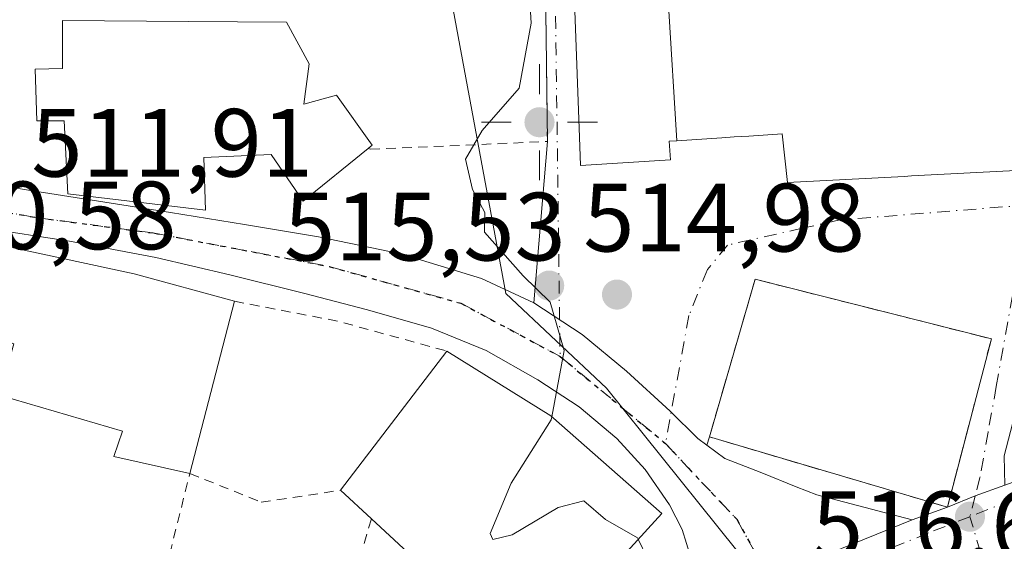
# Model space of a CAD drawing. Units: metres. Extents: x 573140 to 576568, y 4747328 to 4749679.
# Drawn here: x 573226 to 573328, y 4749246 to 4749300 of the extents above; entities that cross this region are included whole.
import ezdxf

# ---------------------------------------------------------------- set-up
doc = ezdxf.new("R2010")
doc.units = ezdxf.units.M
doc.header["$MEASUREMENT"] = 0
for name, pattern in [('DGN Style 2', [1.6480167562047852, 0.988810053722871, -0.6592067024819142]), ('DGN Style 3', [2.307223458686699, 1.648016756204785, -0.6592067024819142]), ('DGN Style 4', [2.6384748266838614, 1.318413404963828, -0.6592067024819142, 0.001648016756204785, -0.6592067024819142]), ('DGN Style 5', [1.1536117293433497, 0.4944050268614355, -0.6592067024819142])]:
    doc.linetypes.add(name, pattern=pattern)
for name, color, linetype, lineweight in [('Carretera de calzada única Cxs', 7, 'Continuous', 13), ('Carretera de calzada única eje', 7, 'DGN Style 4', 0), ('Curva de nivel normal', 30, 'Continuous', 0), ('Edificación Cxs', 1, 'Continuous', 13), ('Edificación religiosa Cxs', 192, 'Continuous', 13), ('Instalación de servicios públicos', 91, 'DGN Style 3', 0), ('Instalación de servicios públicos CxS', 91, 'Continuous', 0), ('Instalación sanitaria CxS', 9, 'Continuous', 0), ('Núcleo urbano CxS', 7, 'Continuous', 0), ('Punto de cota en terreno', 7, 'Continuous', 0), ('Punto geodésico', 7, 'Continuous', 0), ('Roquedo CxS', 135, 'Continuous', 0), ('Ruta', 7, 'DGN Style 5', 30), ('Rótulo de punto de cota en terreno', 7, 'Continuous', 0), ('Suelo desnudo CxS', 253, 'Continuous', 0), ('Valla', 7, 'DGN Style 2', 0), ('Vía urbana Cxs', 4, 'Continuous', 0), ('Vía urbana eje', 4, 'DGN Style 4', 0)]:
    doc.layers.add(name, color=color, linetype=linetype, lineweight=lineweight)
doc.styles.add('Style-Arial', font='txt')

# ---------------------------------------------------------------- blocks, each defined once
blk = doc.blocks.new('5PATER')
at = {"layer": 'Roquedo CxS', "linetype": 'Continuous', "lineweight": 0}
h = blk.add_hatch(color=51, dxfattribs=at)
edge = h.paths.add_edge_path()
edge.add_ellipse((0, 0), major_axis=(-0.1095731443231308, -0.1110710700762829), ratio=0.9994222409660322, start_angle=0, end_angle=360)
blk = doc.blocks.new('5PGEO')
at = {"layer": 'Suelo desnudo CxS', "linetype": 'Continuous', "lineweight": 0}
h = blk.add_hatch(color=5, dxfattribs=at)
edge = h.paths.add_edge_path()
edge.add_ellipse((9.672975540161133e-05, -1.615428924560547e-05), major_axis=(-0.1095731434929149, -0.1110710692347192), ratio=0.9994222409660306, start_angle=0, end_angle=360)
at = {"layer": 'Suelo desnudo CxS', "color": 5, "linetype": 'Continuous', "lineweight": 0}
for p, q in [((0, 0.291), (0, 0.6)), ((-0.292, 0), (-0.6, 0)), ((0.291, 0), (0.6, 0)), ((0, -0.291), (0, -0.6))]:
    blk.add_line(p, q, dxfattribs=at)

msp = doc.modelspace()

# ---------------------------------------------------------------- linework, layer by layer
at = {"layer": 'Carretera de calzada única Cxs', "color": 7, "linetype": 'Continuous', "lineweight": 13, "extrusion": (0.4186119154574524, -0.827732837720865, 0.3736608269481921), "elevation": -3690915.432475604, "flags": 128}
msp.add_lwpolyline([(2654961.172442243, 1487410.741567045), (2654964.261617379, 1487410.070239725), (2654967.503843047, 1487409.040015881)], dxfattribs=at)
at = {"layer": 'Carretera de calzada única Cxs', "color": 7, "linetype": 'Continuous', "lineweight": 13, "extrusion": (-0.2650791759702171, -0.09508936438723213, 0.9595264682370064), "elevation": -603079.7566459521, "flags": 128}
msp.add_lwpolyline([(-4276744.410807693, 2056648.162232236), (-4276744.410807694, 2056652.212392875)], dxfattribs=at)
at = {"layer": 'Carretera de calzada única Cxs', "color": 7, "linetype": 'Continuous', "lineweight": 13, "extrusion": (0.372974275853082, -0.9278094675367904, 0.007731849776536999), "elevation": -4192559.891841071, "flags": 128}
msp.add_lwpolyline([(2303321.599139185, 32933.28887828249), (2303330.823946193, 32933.74629195513), (2303346.774416499, 32936.32606906776)], dxfattribs=at)
msp.add_lwpolyline([(2303321.599139185, 32933.28887828249), (2303330.823946193, 32933.74629195513), (2303346.774416499, 32936.32606906776)], dxfattribs=at)
at = {"layer": 'Carretera de calzada única Cxs', "color": 7, "linetype": 'Continuous', "lineweight": 13}
for points in [[(573211.8841000004, 4749284.5814, 511.1542999999947), (573219.0201000003, 4749283.350099999, 511.6935999999987), (573227.1801000005, 4749281.970100001, 513.324099999998), (573234.6300999997, 4749280.790100001, 516.8053999999975), (573242.0900999998, 4749279.620100001, 516.1156000000046), (573249.7401000002, 4749278.380100001, 514.5522000000057), (573257.4101, 4749277.120100001, 514.3022000000057), (573265.9200999998, 4749275.3301, 517.713699999993), (573274.2801000001, 4749272.780099999, 517.540399999998), (573279.7001, 4749270.280099999, 517.9640999999974)], [(573295.5022999998, 4749238.406099999, 516.0611999999965), (573296.3821, 4749242.502499999, 516.0188999999956), (573295.0401, 4749246.850099999, 516.969299999997), (573293.7200999996, 4749249.390100001, 517.3127999999997), (573291.2200999996, 4749253.030099999, 517.5363999999972), (573288.2901, 4749256.2601, 517.1704000000027), (573284.3701, 4749259.520099999, 517.5933999999979), (573280.1201, 4749262.3201, 517.0807999999961), (573274.7500999998, 4749265.3301, 517.2491000000009), (573269.1101000002, 4749267.6601, 515.5920999999944), (573262.4901000002, 4749269.550100001, 514.9336999999941), (573255.8501000004, 4749271.280099999, 514.0432000000001), (573248.2100999998, 4749273.190099999, 515.386799999993), (573240.5500999996, 4749274.9801, 517.0540999999939), (573231.6300999997, 4749276.6501, 516.2206000000006), (573222.6601, 4749278.020099999, 513.4416000000056), (573213.3701, 4749279.2301, 511.0135000000009), (573204.0701000001, 4749280.290100001, 510.501099999994), (573196.5500999996, 4749280.880100001, 511.4566999999952), (573189.0201000003, 4749281.4101, 511.3328000000038), (573184.0100999996, 4749282.050100001, 510.3320999999996), (573180.3701, 4749283.030099999, 508.5593999999983), (573178.7380999997, 4749283.536499999, 507.6619999999967), (573178.6113, 4749283.594599999, 507.5954999999958)], [(573219.0201000003, 4749283.350099999, 511.6935999999987), (573227.1801000005, 4749281.970100001, 513.324099999998), (573234.6300999997, 4749280.790100001, 516.8053999999975), (573242.0900999998, 4749279.620100001, 516.1156000000046), (573249.7401000002, 4749278.380100001, 514.5522000000057), (573257.4101, 4749277.120100001, 514.3022000000057), (573265.9200999998, 4749275.3301, 517.713699999993), (573274.2801000001, 4749272.780099999, 517.540399999998), (573279.7001, 4749270.280099999, 517.9640999999974), (573284.7100999998, 4749267.0101, 518.4474999999948), (573289.3000999996, 4749263.200099999, 517.1266999999935), (573293.8101000004, 4749259.0701, 517.049199999994), (573296.6700999998, 4749256.2501, 518.7807999999932), (573297.5906999996, 4749255.567100001, 518.9873999999982), (573299.4600999998, 4749254.1801, 519.218599999993), (573303.2801000001, 4749252.710100001, 519.8283999999985), (573306.8300999999, 4749251.2601, 519.8874000000069), (573309.0000999998, 4749250.4301, 519.7443000000058), (573318.8520999998, 4749247.8179, 519.0982999999978), (573304.0601000004, 4749241.850099999, 516.5185999999958)], [(573296.3821, 4749242.502499999, 516.0188999999956), (573295.0401, 4749246.850099999, 516.969299999997), (573293.7200999996, 4749249.390100001, 517.3127999999997), (573291.2200999996, 4749253.030099999, 517.5363999999972), (573288.2901, 4749256.2601, 517.1704000000027), (573284.3701, 4749259.520099999, 517.5933999999979), (573280.1201, 4749262.3201, 517.0807999999961), (573274.7500999998, 4749265.3301, 517.2491000000009), (573269.1101000002, 4749267.6601, 515.5920999999944), (573262.4901000002, 4749269.550100001, 514.9336999999941), (573255.8501000004, 4749271.280099999, 514.0432000000001), (573248.2100999998, 4749273.190099999, 515.386799999993), (573240.5500999996, 4749274.9801, 517.0540999999939), (573231.6300999997, 4749276.6501, 516.2206000000006), (573222.6601, 4749278.020099999, 513.4416000000056)], [(573204.9301000005, 4749213.6801, 515.2929000000004), (573241.6401000004, 4749221.4301, 514.238200000007), (573251.6901000004, 4749223.880100001, 514.273000000001), (573261.3101000004, 4749226.620100001, 514.687300000005), (573275.1601, 4749231.0701, 516.0668000000006), (573289.3000999996, 4749235.9101, 516.2897999999988), (573295.5022999998, 4749238.406099999, 516.0611999999965), (573304.0601000004, 4749241.850099999, 516.5185999999958), (573318.8520999998, 4749247.8179, 519.0982999999978), (573322.5100999996, 4749249.130100001, 520.2388999999966), (573325.3799999999, 4749250.3004, 519.616200000004), (573328.4469999997, 4749251.420100001, 518.6606000000029), (573330.8300999999, 4749252.290100001, 518.9567999999999), (573352.1801000005, 4749258.380100001, 521.6410999999935), (573365.1700999998, 4749262.200099999, 523.504700000005), (573373.9133000001, 4749263.970100001, 523.1823000000004), (573377.4200999998, 4749264.6801, 522.3631000000023), (573388.7801000001, 4749266.920100001, 522.0264000000025), (573393.9692000002, 4749267.9472, 522.5072999999975), (573395.5500999996, 4749268.2601, 522.703999999998), (573437.2600999996, 4749275.0001, 525.8334000000032)], [(573279.7001, 4749270.280099999, 517.9640999999974), (573284.7100999998, 4749267.0101, 518.4474999999948), (573289.3000999996, 4749263.200099999, 517.1266999999935), (573293.8101000004, 4749259.0701, 517.049199999994), (573296.6700999998, 4749256.2501, 518.7807999999932), (573297.5906999996, 4749255.567100001, 518.9873999999982)], [(573297.5906999996, 4749255.567100001, 518.9873999999982), (573299.4600999998, 4749254.1801, 519.218599999993), (573303.2801000001, 4749252.710100001, 519.8283999999985), (573306.8300999999, 4749251.2601, 519.8874000000069), (573309.0000999998, 4749250.4301, 519.7443000000058), (573318.8520999998, 4749247.8179, 519.0982999999978)]]:
    msp.add_polyline3d(points, dxfattribs=at)
at = {"layer": 'Carretera de calzada única eje', "color": 7, "linetype": 'DGN Style 4', "lineweight": 0, "extrusion": (-0.008599936529400071, 0.007096900195751253, 0.9999378356174456), "elevation": 29291.13922095043, "flags": 128}
msp.add_lwpolyline([(573265.6512792895, 4749176.451206787), (573276.5532315325, 4749167.455180237)], dxfattribs=at)
at = {"layer": 'Carretera de calzada única eje', "color": 7, "linetype": 'DGN Style 4', "lineweight": 0}
for points in [[(573210.0100999996, 4749282.210100001, 510.5353999999934), (573214.7200999996, 4749281.4101, 511.0856000000058), (573219.4301000005, 4749280.600099999, 511.851800000004), (573224.1401000004, 4749279.800100001, 513.2698999999993), (573228.3501000004, 4749279.0801, 514.7853999999934), (573240.4177000001, 4749277.483300001, 514.1695000000036), (573258.4937000005, 4749274.040899999, 514.4018000000069), (573272.1463000001, 4749270.230900001, 516.2428999999975), (573282.4121000003, 4749264.727499999, 516.3059000000068)], [(573375.6300999997, 4749262.2501, 522.5371000000014), (573358.3701, 4749258.700099999, 521.329700000002), (573343.8000999996, 4749254.640100001, 522.0215999999928), (573338.7001, 4749253.050100001, 519.9737000000023), (573331.7901, 4749250.9001, 519.4079999999958), (573324.8300999999, 4749248.1601, 519.0605999999971)], [(573293.3130999999, 4749255.731699999, 516.463499999998), (573300.6901000004, 4749247.890100001, 516.3845000000001), (573302.9401000004, 4749243.850099999, 516.4150999999983), (573304.0601000004, 4749241.850099999, 516.5185999999958), (573304.9600999998, 4749240.2501, 516.5858000000007)], [(573324.8300999999, 4749248.1601, 519.0605999999971), (573320.5500999996, 4749246.4801, 518.5901000000014), (573309.8501000004, 4749242.140100001, 516.8665000000037), (573304.9600999998, 4749240.2501, 516.5858000000007)]]:
    msp.add_polyline3d(points, dxfattribs=at)
at = {"layer": 'Curva de nivel normal', "color": 30, "linetype": 'Continuous', "lineweight": 0, "elevation": 515, "flags": 128}
for points in [[(573281.5586000001, 4749258.495800001), (573282.8300000001, 4749265.350000001), (573281.3899999997, 4749270.33), (573278.5800000001, 4749273.08), (573274.5999999996, 4749277.600000001), (573274.6200000001, 4749279.609999999), (573273.3300000001, 4749282), (573272.6100000005, 4749285.140000001), (573274.3499999996, 4749288.09), (573278.1799999997, 4749292.470000001), (573279.4000000004, 4749299.199999999), (573279.1399999997, 4749303.880000001), (573281.4800000004, 4749308.699999999), (573283.6399999997, 4749315.67), (573286.04, 4749319.859999999), (573292.5599999996, 4749325.57), (573298.2199999997, 4749328.060000001), (573304.9963999996, 4749332.858300001)], [(573290.5043000003, 4749245.825400001), (573290.4299999997, 4749245.980000001), (573287.1200000001, 4749247.869999999), (573284.8600000005, 4749249.800000001), (573282.2199999997, 4749249.119999999), (573277.4600000001, 4749246.289999999), (573275.4400000004, 4749245.789999999), (573275.1600000003, 4749246.42), (573277.3399999999, 4749251.609999999), (573281.5, 4749258.180000001), (573281.5586000001, 4749258.495800001)], [(573279.7663000004, 4749234.078600001), (573284.7300000004, 4749235.970000001), (573289.29, 4749239.52), (573291.04, 4749241.890000001), (573291.4199999999, 4749243.92), (573290.5043000003, 4749245.825400001)]]:
    msp.add_lwpolyline(points, dxfattribs=at)
at = {"layer": 'Edificación Cxs', "color": 1, "linetype": 'Continuous', "lineweight": 13, "elevation": 527.0310999999929, "flags": 128}
msp.add_lwpolyline([(573368.7301000003, 4749307.610099999), (573368.6700999998, 4749286.8301), (573368.6501000002, 4749285.9801), (573352.6734999996, 4749285.152100001), (573349.7659, 4749285.001300001), (573349.7307000002, 4749284.999500001), (573347.4731000002, 4749284.8825), (573347.4321, 4749284.8805), (573346.3743000003, 4749284.8257), (573338.2030999997, 4749284.402100001), (573330.2713000001, 4749283.9911), (573318.7849000003, 4749283.3957), (573318.0290999999, 4749283.356500001), (573305.9401000004, 4749282.7301), (573305.3901000004, 4749287.7601), (573301.9332999997, 4749287.532099999), (573300.4143000003, 4749287.4321), (573299.1460999995, 4749287.3485), (573294.4769000001, 4749287.0404), (573293.6266999999, 4749301.021000001)], dxfattribs=at)
at = {"layer": 'Edificación Cxs', "color": 1, "linetype": 'Continuous', "lineweight": 13, "flags": 128}
for points, elevation in [([(573294.4769000001, 4749287.0404), (573293.7100999998, 4749286.9901), (573293.8300999999, 4749285.0801), (573284.5100999996, 4749284.4801), (573284.4018999999, 4749287.410900001), (573283.9200999998, 4749300.470100001), (573293.6266999999, 4749301.021000001)], 522.9967000000033), ([(573248.6901000004, 4749270.440099999), (573244.0800999999, 4749252.630100001), (573236.2100999998, 4749254.390100001), (573237.1001000004, 4749256.9901), (573224.3501000004, 4749260.720100001), (573225.8501000004, 4749266.020099999), (573221.0900999998, 4749267.840100001), (573223.3701, 4749276.4901), (573238.3101000004, 4749273.290100001)], 521.4057999999933), ([(573292.9401000004, 4749248.4901), (573278.8901000004, 4749233.120100001), (573262.8800999997, 4749247.920100001), (573259.6700999998, 4749250.890100001), (573270.6901000004, 4749265.290100001), (573281.4401000004, 4749258.600099999)], 519.7853999999934)]:
    msp.add_lwpolyline(points, close=True, dxfattribs=dict(at, elevation=elevation))
at = {"layer": 'Edificación Cxs', "color": 1, "linetype": 'Continuous', "lineweight": 13, "extrusion": (-0.002233753824872463, -0.0086297517601471, 0.9999602680748911), "elevation": -41749.31610462638, "flags": 128}
msp.add_lwpolyline([(573248.4129990701, 4749086.995623151), (573243.8026442225, 4749069.184959937)], dxfattribs=at)
at = {"layer": 'Edificación Cxs', "color": 1, "linetype": 'Continuous', "lineweight": 13, "extrusion": (-0.02293525239336558, -0.02996983978650776, 0.9992876377204032), "elevation": -154965.8305669623, "flags": 128}
msp.add_lwpolyline([(-2431046.16468819, 4117039.114454659), (-2431046.16468819, 4117057.260235189)], dxfattribs=at)
at = {"layer": 'Edificación Cxs', "color": 1, "linetype": 'Continuous', "lineweight": 13, "extrusion": (-0.5422219205472553, -0.7071630598760372, 0.4537794570326054), "elevation": -3669110.139317834, "flags": 128}
msp.add_lwpolyline([(-2434884.686104478, 1868991.09106296), (-2434872.084498807, 1868993.806315929), (-2434856.806724658, 1868991.546335786)], dxfattribs=at)
at = {"layer": 'Edificación Cxs', "color": 1, "linetype": 'Continuous', "lineweight": 13, "extrusion": (-0.3282241480168988, 0.3036840248786929, 0.8944523026366796), "elevation": 1254576.105163441, "flags": 128}
msp.add_lwpolyline([(-3875336.738947558, -2508344.147363801), (-3875336.738947558, -2508349.036628336)], dxfattribs=at)
at = {"layer": 'Edificación Cxs', "color": 1, "linetype": 'Continuous', "lineweight": 13, "extrusion": (0.03740726697146086, -0.05448852231731245, 0.9978134581741226), "elevation": -236817.5709091429, "flags": 128}
msp.add_lwpolyline([(3160604.906121751, 3583088.102388882), (3160584.623933559, 3583083.372699586), (3160579.801440509, 3583104.682022695)], dxfattribs=at)
at = {"layer": 'Edificación Cxs', "color": 1, "linetype": 'Continuous', "lineweight": 13}
for points in [[(573368.7301000003, 4749307.610099999, 522.7819000000018), (573368.6700999998, 4749286.8301, 525.1100000000006), (573368.6501000002, 4749285.9801, 524.6153000000049), (573352.6734999996, 4749285.152100001, 526.4422999999952), (573349.7659, 4749285.001300001, 525.5215999999928), (573349.7307000002, 4749284.999500001, 525.510500000004), (573347.4731000002, 4749284.8825, 524.8053000000073), (573347.4321, 4749284.8805, 524.7998999999982), (573346.3743000003, 4749284.8257, 524.654999999999), (573338.2030999997, 4749284.402100001, 524.0377000000008), (573330.2713000001, 4749283.9911, 523.9471999999951), (573318.7849000003, 4749283.3957, 523.1211000000039), (573318.0290999999, 4749283.356500001, 523.0547999999981), (573305.9401000004, 4749282.7301, 520.8476999999984), (573305.3901000004, 4749287.7601, 525.9670999999944), (573301.9332999997, 4749287.532099999, 525.0966000000044), (573300.4143000003, 4749287.4321, 524.7376999999979), (573299.1460999995, 4749287.3485, 524.4147999999988), (573294.4769000001, 4749287.0407, 522.9970999999932), (573293.7100999998, 4749286.9901, 522.7513000000035), (573293.8300999999, 4749285.0801, 520.3509999999952), (573284.5100999996, 4749284.4801, 519.4352000000072), (573284.4018999999, 4749287.410900001, 520.1203999999998), (573283.9200999998, 4749300.470100001, 518.5546000000032)], [(573244.0800999999, 4749252.630100001, 516.061799999996), (573236.2100999998, 4749254.390100001, 517.7176000000036), (573237.1001000004, 4749256.9901, 521.4057999999932), (573224.3501000004, 4749260.720100001, 516.4122999999963), (573225.8501000004, 4749266.020099999, 519.196100000001), (573221.0900999998, 4749267.840100001, 516.8154999999971), (573223.3701, 4749276.4901, 514.5896000000066), (573238.3101000004, 4749273.290100001, 520.2100000000064), (573248.6901000004, 4749270.440099999, 516.2258000000002)], [(573327.0500999996, 4749266.550100001, 521.5622000000003), (573322.5100999996, 4749249.130100001, 520.2388999999966), (573297.8601000002, 4749256.420100001, 519.7485000000015), (573302.6001000004, 4749272.720100001, 519.9152000000031), (573327.0500999996, 4749266.550100001, 521.5622000000003)]]:
    msp.add_polyline3d(points, dxfattribs=at)
msp.add_3dface([(573327.0500999996, 4749266.550100001, 521.5622000000003), (573322.5100999996, 4749249.130100001, 521.5622000000003), (573297.8601000002, 4749256.420100001, 521.5622000000003), (573302.6001000004, 4749272.720100001, 521.5622000000003)], dxfattribs=at)
at = {"layer": 'Edificación religiosa Cxs', "color": 192, "linetype": 'Continuous', "lineweight": 13, "elevation": 527.9100999999939, "flags": 128}
msp.add_lwpolyline([(573256.4401000004, 4749294.9901), (573255.8701, 4749290.8101), (573259.2600999996, 4749291.7401), (573262.9401000004, 4749286.5701), (573262.5500999996, 4749286.2401), (573255.8201000001, 4749280.790100001), (573252.5100999996, 4749285.610099999), (573245.5301000001, 4749285.300100001), (573245.7100999998, 4749279.860099999), (573231.4600999998, 4749281.550100001), (573231.0701000001, 4749289.110099999), (573228.2500999998, 4749289.110099999), (573228.0701000001, 4749294.440099999), (573230.9001000002, 4749294.530099999), (573230.9001000002, 4749299.470100001), (573243.9401000004, 4749299.380100001), (573254.0800999999, 4749299.300100001)], close=True, dxfattribs=at)
at = {"layer": 'Edificación religiosa Cxs', "color": 192, "linetype": 'Continuous', "lineweight": 13}
for points in [[(573262.5500999996, 4749286.2401, 518.5239000000003), (573255.8201000001, 4749280.790100001, 516.687300000005), (573252.5100999996, 4749285.610099999, 522.8993000000046), (573245.5301000001, 4749285.300100001, 522.9045000000042), (573245.7100999998, 4749279.860099999, 515.7620000000024), (573231.4600999998, 4749281.550100001, 516.171100000007), (573231.0701000001, 4749289.110099999, 527.9100999999937), (573228.2500999998, 4749289.110099999, 523.623900000006), (573228.0701000001, 4749294.440099999, 522.974000000002), (573230.9001000002, 4749294.530099999, 527.2926000000007), (573230.9001000002, 4749299.470100001, 519.0184000000008), (573243.9401000004, 4749299.380100001, 523.777700000006), (573254.0800999999, 4749299.300100001, 521.0812000000005), (573256.4401000004, 4749294.9901, 520.3510999999999)], [(573256.4401000004, 4749294.9901, 520.3510999999999), (573255.8701, 4749290.8101, 523.3071000000054), (573259.2600999996, 4749291.7401, 519.0051999999996), (573262.9401000004, 4749286.5701, 518.6613999999972), (573262.5500999996, 4749286.2401, 518.5239000000003)]]:
    msp.add_polyline3d(points, dxfattribs=at)
at = {"layer": 'Instalación de servicios públicos', "color": 91, "linetype": 'DGN Style 3', "lineweight": 0}
msp.add_polyline3d([(573327.0500999996, 4749266.550100001, 521.5622000000003), (573322.5100999996, 4749249.130100001, 520.2388999999966), (573297.8601000002, 4749256.420100001, 519.7485000000015), (573302.6001000004, 4749272.720100001, 519.9152000000031), (573327.0500999996, 4749266.550100001, 521.5622000000003)], dxfattribs=at)
at = {"layer": 'Instalación de servicios públicos CxS', "color": 91, "linetype": 'Continuous', "lineweight": 0}
msp.add_3dface([(573327.0500999996, 4749266.550100001, 521.5622000000003), (573322.5100999996, 4749249.130100001, 520.2388999999966), (573297.8601000002, 4749256.420100001, 519.7485000000015), (573302.6001000004, 4749272.720100001, 519.9152000000031)], dxfattribs=at)
at = {"layer": 'Instalación sanitaria CxS', "color": 9, "linetype": 'Continuous', "lineweight": 0, "extrusion": (-0.06502067432117838, 0.008702887961469483, 0.9978459658945109), "elevation": 4574.662017834082, "flags": 128}
msp.add_lwpolyline([(-4783333.996305245, -61662.00331418426), (-4783350.781060375, -61659.46217582736), (-4783347.909254677, -61634.35566788644)], dxfattribs=at)
at = {"layer": 'Instalación sanitaria CxS', "color": 9, "linetype": 'Continuous', "lineweight": 0, "extrusion": (-0.01848876088730715, -0.07094145697288337, 0.9973091172767933), "elevation": -346999.8366189105, "flags": 128}
msp.add_lwpolyline([(-642949.9181928032, 4727625.562413397), (-642949.9181928032, 4727607.511952934)], dxfattribs=at)
at = {"layer": 'Instalación sanitaria CxS', "color": 9, "linetype": 'Continuous', "lineweight": 0, "extrusion": (-0.01829111938315998, 0.00540942232423434, 0.9998180700016526), "elevation": 15724.12804335921, "flags": 128}
msp.add_lwpolyline([(-4716853.381383985, -796939.8981825573), (-4716853.381383984, -796965.6082407471)], dxfattribs=at)
at = {"layer": 'Instalación sanitaria CxS', "color": 9, "linetype": 'Continuous', "lineweight": 0}
msp.add_3dface([(573327.0500999996, 4749266.550100001, 521.5622000000003), (573322.5100999996, 4749249.130100001, 520.2388999999966), (573297.8601000002, 4749256.420100001, 519.7485000000015), (573302.6001000004, 4749272.720100001, 519.9152000000031)], dxfattribs=at)
at = {"layer": 'Núcleo urbano CxS', "color": 7, "linetype": 'Continuous', "lineweight": 0}
for points in [[(573322.5109000001, 4749307.4067, 517.0583000000044), (573300.5154999997, 4749305.559900001, 516.327099999995), (573292.6460999995, 4749304.899300001, 515.7014000000054), (573270.8892999999, 4749303.0733, 514.1551999999938), (573276.8082999997, 4749271.2435, 514.6837999999989), (573287.2077000003, 4749261.4627, 515.0562000000064), (573304.5050999997, 4749239.921900001, 516.3729000000021), (573290.3413000006, 4749234.4209, 515.3845000000001)], [(573270.8892999999, 4749303.0733, 514.1551999999938), (573276.8082999997, 4749271.2435, 514.6837999999989), (573287.2077000003, 4749261.4627, 515.0562000000064), (573304.5050999997, 4749239.921900001, 516.3729000000021), (573290.3413000006, 4749234.4209, 515.3845000000001), (573289.5586999999, 4749234.117699999, 515.3420000000042), (573277.5947000004, 4749229.4647, 515.0547999999981), (573242.5389, 4749219.424100001, 513.8402999999962), (573243.2613000004, 4749182.549900001, 514.374800000005), (573221.4123000001, 4749179.054300001, 514.4949000000051)], [(573308.8835000005, 4749153.127900001, 518.5531999999948), (573313.0899, 4749170.019900001, 518.0390000000043), (573314.1185, 4749176.253900001, 517.8028999999951), (573314.1799, 4749176.6349, 517.7869999999966), (573307.9905000003, 4749176.9913, 517.679999999993), (573303.2555, 4749192.9121, 516.5142999999953), (573290.3413000006, 4749234.4209, 515.3845000000001), (573304.5050999997, 4749239.921900001, 516.3729000000021), (573287.2077000003, 4749261.4627, 515.0562000000064), (573276.8082999997, 4749271.2435, 514.6837999999989), (573270.8892999999, 4749303.0733, 514.1551999999938)]]:
    msp.add_polyline3d(points, dxfattribs=at)
at = {"layer": 'Ruta', "color": 7, "linetype": 'DGN Style 5', "lineweight": 30}
msp.add_polyline3d([(573224.1401000004, 4749279.800100001, 513.2698999999993), (573228.3501000004, 4749279.0801, 514.7853999999934), (573240.4177000001, 4749277.483300001, 514.1695000000036), (573258.4937000005, 4749274.040899999, 514.4018000000069), (573272.1463000001, 4749270.230900001, 516.2428999999975), (573282.4121000003, 4749264.727499999, 516.3059000000068), (573293.3130999999, 4749255.731699999, 516.463499999998), (573300.6901000004, 4749247.890100001, 516.3845000000001), (573302.9401000004, 4749243.850099999, 516.4150999999983)], dxfattribs=at)
at = {"layer": 'Valla', "color": 7, "linetype": 'DGN Style 2', "lineweight": 0, "extrusion": (0.2143121433390704, 0.9578514434942534, 0.191287525503858), "elevation": 4672048.449591901, "flags": 128}
msp.add_lwpolyline([(477557.802649077, -909992.236336655), (477547.0976056395, -909993.9901219747), (477535.2089964217, -909991.0748894233)], dxfattribs=at)
at = {"layer": 'Valla', "color": 7, "linetype": 'DGN Style 2', "lineweight": 0}
for points in [[(573262.5500999996, 4749286.2401, 518.5239000000003), (573262.7701000003, 4749286.1601, 518.5950000000012), (573281.1001000004, 4749286.960100001, 519.1293000000006), (573280.6700999998, 4749321.840100001, 516.4891000000061), (573292.3300999999, 4749321.6601, 517.6995000000024), (573291.7100999998, 4749343.630100001, 520.0516000000061)], [(573262.8800999997, 4749247.920100001, 518.8672999999981), (573261.8701, 4749244.590100001, 516.1546999999991), (573263.1101000002, 4749230.6601, 514.8476999999984), (573263.2701000003, 4749229.7401, 514.8555999999953), (573236.8101000004, 4749223.540100001, 513.7948000000034), (573244.0800999999, 4749252.630100001, 516.061799999996), (573251.4700999996, 4749249.6501, 514.0625), (573259.6700999998, 4749250.890100001, 516.6809999999969)]]:
    msp.add_polyline3d(points, dxfattribs=at)
at = {"layer": 'Vía urbana Cxs', "color": 4, "linetype": 'Continuous', "lineweight": 0, "extrusion": (-0.005808151858333561, -0.06919998069962045, 0.9975859000823752), "elevation": -331462.3935927728, "flags": 128}
msp.add_lwpolyline([(174047.9085346768, 4769073.084305077), (174047.9085346767, 4769089.863461524)], dxfattribs=at)
at = {"layer": 'Vía urbana Cxs', "color": 4, "linetype": 'Continuous', "lineweight": 0, "extrusion": (-0.06502067432117838, 0.008702887961469483, 0.9978459658945109), "elevation": 4574.662017834082, "flags": 128}
msp.add_lwpolyline([(-4783347.909254677, -61634.35566788644), (-4783350.781060375, -61659.46217582736), (-4783333.996305245, -61662.00331418426)], dxfattribs=at)
at = {"layer": 'Vía urbana Cxs', "color": 4, "linetype": 'Continuous', "lineweight": 0, "extrusion": (-0.01848876088730715, -0.07094145697288337, 0.9973091172767933), "elevation": -346999.8366189105, "flags": 128}
msp.add_lwpolyline([(-642949.9181928032, 4727607.511952934), (-642949.9181928032, 4727625.562413397)], dxfattribs=at)
at = {"layer": 'Vía urbana Cxs', "color": 4, "linetype": 'Continuous', "lineweight": 0, "extrusion": (-0.1951594936417212, -0.6179326196095185, 0.7616246120393071), "elevation": -3046209.127703045, "flags": 128}
msp.add_lwpolyline([(-883621.4511530634, 3581051.567871597), (-883621.4511530633, 3581050.393368055)], dxfattribs=at)
at = {"layer": 'Vía urbana Cxs', "color": 4, "linetype": 'Continuous', "lineweight": 0, "extrusion": (0.4186119154574524, -0.827732837720865, 0.3736608269481921), "elevation": -3690915.432475604, "flags": 128}
msp.add_lwpolyline([(2654961.172442243, 1487410.741567045), (2654964.261617379, 1487410.070239725), (2654967.503843047, 1487409.040015881)], dxfattribs=at)
at = {"layer": 'Vía urbana Cxs', "color": 4, "linetype": 'Continuous', "lineweight": 0}
for points in [[(573331.4051000001, 4749266.108700001, 522.7293000000063), (573328.3624, 4749254.467, 519.1538), (573328.4469999997, 4749251.420100001, 518.6606000000029), (573325.3799999999, 4749250.3004, 519.616200000004), (573322.5100999996, 4749249.130100001, 520.2388999999966), (573327.0500999996, 4749266.550100001, 521.5622000000003), (573302.6001000004, 4749272.720100001, 519.9152000000031), (573297.8601000002, 4749256.420100001, 519.7485000000015), (573297.5906999996, 4749255.567100001, 518.9873999999982), (573296.6700999998, 4749256.2501, 518.7807999999932), (573293.8101000004, 4749259.0701, 517.049199999994), (573289.3000999996, 4749263.200099999, 517.1266999999935), (573284.7100999998, 4749267.0101, 518.4474999999948), (573279.7001, 4749270.280099999, 517.9640999999974), (573281.1001000004, 4749286.960100001, 519.1293000000006), (573280.6700999998, 4749321.840100001, 516.4891000000061)], [(573281.1001000004, 4749286.960100001, 519.1293000000006), (573280.6700999998, 4749321.840100001, 516.4891000000061), (573281.6655000001, 4749321.8247, 515.9982000000019), (573284.8338000001, 4749321.775800001, 515.4809999999999)], [(573283.9200999998, 4749300.470100001, 518.5546000000032), (573284.4018999999, 4749287.410900001, 520.1203999999998), (573284.5100999996, 4749284.4801, 519.4352000000072), (573293.8300999999, 4749285.0801, 520.3509999999952), (573293.7100999998, 4749286.9901, 522.7513000000035), (573294.4769000001, 4749287.0407, 522.9970999999932), (573299.1460999995, 4749287.3485, 524.4147999999988), (573300.4143000003, 4749287.4321, 524.7376999999979), (573301.9332999997, 4749287.532099999, 525.0966000000044), (573305.3901000004, 4749287.7601, 525.9670999999944), (573305.9401000004, 4749282.7301, 520.8476999999984), (573318.0290999999, 4749283.356500001, 523.0547999999981), (573318.7849000003, 4749283.3957, 523.1211000000039), (573330.2713000001, 4749283.9911, 523.9471999999951)], [(573283.9200999998, 4749300.470100001, 518.5546000000032), (573284.4018999999, 4749287.410900001, 520.1203999999998), (573284.5100999996, 4749284.4801, 519.4352000000072), (573293.8300999999, 4749285.0801, 520.3509999999952), (573293.7100999998, 4749286.9901, 522.7513000000035), (573294.4769000001, 4749287.0407, 522.9970999999932), (573299.1460999995, 4749287.3485, 524.4147999999988), (573300.4143000003, 4749287.4321, 524.7376999999979), (573301.9332999997, 4749287.532099999, 525.0966000000044), (573305.3901000004, 4749287.7601, 525.9670999999944), (573305.9401000004, 4749282.7301, 520.8476999999984), (573318.0290999999, 4749283.356500001, 523.0547999999981), (573318.7849000003, 4749283.3957, 523.1211000000039), (573330.2713000001, 4749283.9911, 523.9471999999951), (573338.2030999997, 4749284.402100001, 524.0377000000008), (573346.3743000003, 4749284.8257, 524.654999999999), (573347.4321, 4749284.8805, 524.7998999999982), (573347.4731000002, 4749284.8825, 524.8053000000073), (573349.7307000002, 4749284.999500001, 525.510500000004), (573349.7659, 4749285.001300001, 525.5215999999928), (573352.6734999996, 4749285.152100001, 526.4422999999952), (573368.6501000002, 4749285.9801, 524.6153000000049)], [(573279.7001, 4749270.280099999, 517.9640999999974), (573284.7100999998, 4749267.0101, 518.4474999999948), (573289.3000999996, 4749263.200099999, 517.1266999999935), (573293.8101000004, 4749259.0701, 517.049199999994), (573296.6700999998, 4749256.2501, 518.7807999999932), (573297.5906999996, 4749255.567100001, 518.9873999999982)], [(573334.6700999998, 4749266.4901, 523.1699999999983), (573331.4051000001, 4749266.108700001, 522.7293000000063), (573328.3624, 4749254.467, 519.1538), (573328.4469999997, 4749251.420100001, 518.6606000000029)]]:
    msp.add_polyline3d(points, dxfattribs=at)
at = {"layer": 'Vía urbana eje', "color": 4, "linetype": 'DGN Style 4', "lineweight": 0, "extrusion": (0.9998990031185966, 0.01310427254678497, 0.005501054758537856), "elevation": 635463.0119772353, "flags": 128}
msp.add_lwpolyline([(4741401.460564308, -2979.763712467196), (4741348.179317924, -2977.977985447517), (4741344.358483289, -2979.456007811338)], dxfattribs=at)
at = {"layer": 'Vía urbana eje', "color": 4, "linetype": 'DGN Style 4', "lineweight": 0}
for points in [[(573330.9301000005, 4749280.4101, 521.174199999994), (573311.3501000004, 4749278.850099999, 519.0051999999996), (573307.4801000003, 4749277.9901, 517.9128999999957), (573299.7401000002, 4749276.2501, 517.1125999999931), (573297.6520999996, 4749273.723300001, 516.6122999999934), (573295.7471000003, 4749268.960899999, 517.9231), (573293.3130999999, 4749255.731699999, 516.463499999998)], [(573330.9301000005, 4749280.4101, 521.174199999994), (573330.0900999998, 4749275.710100001, 519.7140999999974), (573329.2401000002, 4749271.0101, 520.6882999999943), (573327.5601000004, 4749261.610099999, 521.2621000000072), (573326.7100999998, 4749256.9101, 520.3845000000001), (573325.8701, 4749252.220100001, 519.8062999999966), (573325.3800999997, 4749250.300100001, 519.6159999999945), (573324.8300999999, 4749248.1601, 519.0605999999971)], [(573358.4301000005, 4749173.1801, 524.2816000000021), (573356.2301000003, 4749177.610099999, 521.8941999999952), (573354.0301000001, 4749182.050100001, 522.3218999999954), (573351.8300999999, 4749186.4801, 523.5470999999961), (573349.6300999997, 4749190.920100001, 522.097099999999), (573347.4301000005, 4749195.350099999, 520.6962000000058), (573345.7100999998, 4749199.2501, 521.6410000000033), (573343.9901000002, 4749203.140100001, 521.521900000007), (573342.1401000004, 4749206.920100001, 521.0185000000056), (573339.4612999996, 4749214.970699999, 520.4532999999938), (573336.4501, 4749218.200099999, 519.0666000000056), (573332.4700999996, 4749225.600099999, 520.9477000000043), (573330.4901000002, 4749229.300100001, 521.5954999999958), (573329.1201, 4749233.860099999, 520.3934000000008), (573327.7500999998, 4749238.4101, 519.9241000000038), (573325.9401000004, 4749244.470100001, 519.1842999999935), (573324.8300999999, 4749248.1601, 519.0605999999971)]]:
    msp.add_polyline3d(points, dxfattribs=at)

# ---------------------------------------------------------------- block references
at = {"layer": 'Punto de cota en terreno', "color": 7, "linetype": 'Continuous', "lineweight": 0, "xscale": 10, "yscale": 10, "zscale": 10}
for p in [(573281.2800000003, 4749272.060000001, 514.9799999999959), (573288.2999999998, 4749271.130000001, 515.529999999999), (573324.8399999999, 4749248.16, 517.7700000000041)]:
    msp.add_blockref('5PATER', p, dxfattribs=at)
at = {"layer": 'Punto geodésico', "color": 7, "linetype": 'Continuous', "lineweight": 0, "xscale": 10, "yscale": 10, "zscale": 10}
msp.add_blockref('5PGEO', (573280.2769174299, 4749288.956490389, 514.634), dxfattribs=at)

# ---------------------------------------------------------------- texts
at = {"layer": 'Rótulo de punto de cota en terreno', "color": 7, "linetype": 'Continuous', "lineweight": 0, "style": 'Style-Arial'}
for s, p in [('511,91', (573227.6777999997, 4749283.3278)), ('510,58', (573213.5477999998, 4749275.817100001)), ('514,98', (573284.8077999996, 4749275.5878)), ('515,53', (573253.8372, 4749274.6578)), ('516,61', (573308.4878000002, 4749243.777799999))]:
    msp.add_text(s, height=7.000000000000002, dxfattribs=at).set_placement(p)

doc.saveas('drawing.dxf')
